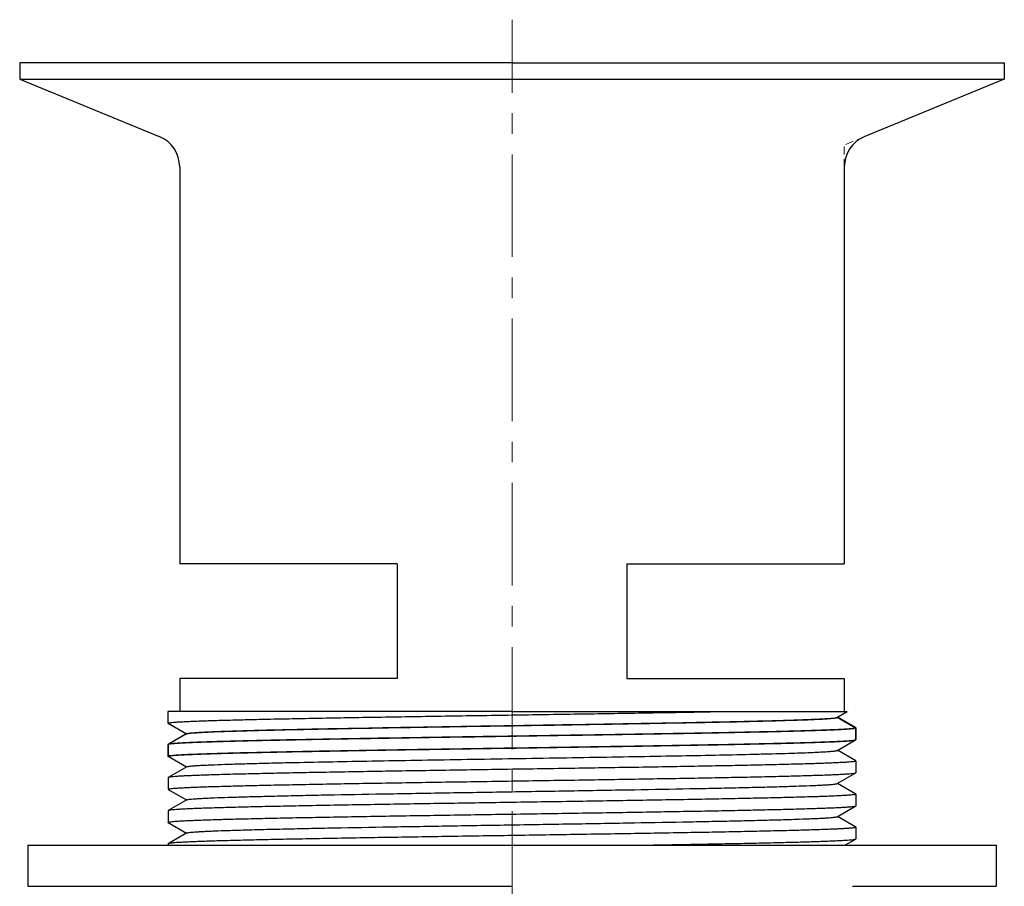
# Model space of a CAD drawing. Units: millimetres. Extents: x -3106 to -2439, y -571 to -388.
# Drawn here: x -2967 to -2907, y -452 to -399 of the extents above; entities that cross this region are included whole.
import ezdxf

# ---------------------------------------------------------------- set-up
doc = ezdxf.new("R2010")
doc.units = ezdxf.units.MM
doc.linetypes.add('CENTER', pattern=[2, 1.25, -0.25, 0.25, -0.25])
doc.linetypes.add('DASHED', pattern=[0.75, 0.5, -0.25])
for name, color, linetype, lineweight in [('中心线', 5, 'CENTER', 9), ('粗实线', 7, 'Continuous', 30), ('虚线', 2, 'DASHED', 9)]:
    doc.layers.add(name, color=color, linetype=linetype, lineweight=lineweight)

msp = doc.modelspace()

# ---------------------------------------------------------------- linework, layer by layer
at = {"color": 0, "linetype": 'Continuous'}
msp.add_line((-2915.785, -440.702), (-2915.778, -440.694), dxfattribs=at)
at = {"layer": '中心线', "color": 0, "ltscale": 5}
msp.add_line((-2936.708, -493.311), (-2936.708, -398.862), dxfattribs=at)
at = {"layer": '粗实线', "color": 0}
for p, q in [((-2966.708, -401.486), (-2966.708, -402.486)), ((-2936.708, -401.486), (-2966.708, -401.486)), ((-2936.708, -401.486), (-2906.708, -401.486)), ((-2906.708, -401.486), (-2906.708, -402.486)), ((-2966.708, -402.486), (-2958.199, -405.977)), ((-2966.708, -402.486), (-2906.708, -402.486)), ((-2906.708, -402.486), (-2915.217, -405.977)), ((-2956.958, -407.827), (-2956.958, -431.986)), ((-2916.458, -407.827), (-2916.458, -431.986)), ((-2943.708, -431.986), (-2956.958, -431.986)), ((-2943.708, -431.986), (-2943.708, -438.986)), ((-2929.708, -431.986), (-2916.458, -431.986)), ((-2929.708, -431.986), (-2929.708, -438.986)), ((-2943.708, -438.986), (-2956.958, -438.986)), ((-2956.958, -438.986), (-2956.958, -440.986)), ((-2929.708, -438.986), (-2916.458, -438.986)), ((-2916.458, -438.986), (-2916.458, -440.986)), ((-2957.67, -440.985), (-2957.677, -440.993)), ((-2957.677, -440.993), (-2957.677, -441.702)), ((-2957.677, -440.993), (-2957.677, -441.702)), ((-2936.708, -440.986), (-2957.671, -440.986)), ((-2936.708, -440.986), (-2916.275, -440.986)), ((-2916.918, -441.357), (-2916.275, -440.986)), ((-2915.785, -441.993), (-2916.902, -441.348)), ((-2915.766, -441.98), (-2916.883, -441.335)), ((-2957.67, -441.71), (-2956.553, -442.356)), ((-2957.651, -441.698), (-2956.534, -442.343)), ((-2915.778, -442.001), (-2915.778, -442.71)), ((-2915.778, -442.001), (-2915.778, -442.71)), ((-2915.758, -441.989), (-2915.758, -442.697)), ((-2915.758, -441.989), (-2915.758, -442.697)), ((-2956.537, -442.347), (-2957.67, -443.001)), ((-2956.518, -442.334), (-2957.651, -442.988)), ((-2916.918, -443.373), (-2915.785, -442.718)), ((-2916.898, -443.36), (-2915.766, -442.706)), ((-2915.785, -442.718), (-2915.778, -442.71)), ((-2915.766, -442.706), (-2915.758, -442.697)), ((-2957.67, -443.001), (-2957.677, -443.009)), ((-2957.677, -443.009), (-2957.677, -443.718)), ((-2957.677, -443.009), (-2957.677, -443.718)), ((-2957.651, -442.988), (-2957.658, -442.997)), ((-2957.658, -442.997), (-2957.658, -443.705)), ((-2957.658, -442.997), (-2957.658, -443.705)), ((-2915.766, -443.996), (-2916.883, -443.351)), ((-2957.651, -443.714), (-2956.534, -444.359)), ((-2956.518, -444.35), (-2957.651, -445.004)), ((-2915.758, -444.005), (-2915.758, -444.713)), ((-2915.758, -444.005), (-2915.758, -444.713)), ((-2957.651, -445.004), (-2957.658, -445.013)), ((-2957.658, -445.013), (-2957.658, -445.721)), ((-2957.658, -445.013), (-2957.658, -445.721)), ((-2916.898, -445.376), (-2915.766, -444.722)), ((-2915.766, -444.722), (-2915.758, -444.713)), ((-2957.651, -445.73), (-2956.534, -446.375)), ((-2915.766, -446.012), (-2916.883, -445.367)), ((-2956.518, -446.366), (-2957.651, -447.02)), ((-2915.758, -446.021), (-2915.758, -446.729)), ((-2915.758, -446.021), (-2915.758, -446.729)), ((-2916.898, -447.392), (-2915.766, -446.738)), ((-2915.766, -446.738), (-2915.758, -446.729)), ((-2957.651, -447.02), (-2957.658, -447.029)), ((-2957.658, -447.029), (-2957.658, -447.737)), ((-2957.658, -447.029), (-2957.658, -447.737)), ((-2915.766, -448.028), (-2916.883, -447.383)), ((-2957.651, -447.746), (-2956.534, -448.391)), ((-2915.758, -448.037), (-2915.758, -448.745)), ((-2915.758, -448.037), (-2915.758, -448.745)), ((-2956.518, -448.382), (-2957.651, -449.036)), ((-2916.418, -449.131), (-2915.766, -448.754)), ((-2915.766, -448.754), (-2915.758, -448.745)), ((-2966.208, -449.131), (-2966.208, -451.631)), ((-2966.208, -449.131), (-2936.708, -449.131)), ((-2957.651, -449.036), (-2957.658, -449.045)), ((-2957.658, -449.045), (-2957.658, -449.131)), ((-2957.658, -449.045), (-2957.658, -449.131)), ((-2936.708, -449.131), (-2907.208, -449.131)), ((-2907.208, -449.131), (-2907.208, -451.631)), ((-2966.208, -451.631), (-2936.708, -451.631)), ((-2915.958, -451.631), (-2907.208, -451.631))]:
    msp.add_line(p, q, dxfattribs=at)
for centre, start, end in [((-2958.958, -407.827), 0, 67.69379), ((-2914.458, -407.827), 112.30621, 180)]:
    msp.add_arc(centre, 2, start, end, dxfattribs=at)
for points, knots in [([(-2957.677, -441.701), (-2957.677, -441.697), (-2957.666, -441.69), (-2957.646, -441.684), (-2957.613, -441.676), (-2957.545, -441.665), (-2957.429, -441.652), (-2957.253, -441.637), (-2957.029, -441.621), (-2956.756, -441.606), (-2956.437, -441.59), (-2956.071, -441.575), (-2955.659, -441.56), (-2955.021, -441.538), (-2954.118, -441.511), (-2952.913, -441.48), (-2951.556, -441.45), (-2950.058, -441.419), (-2948.434, -441.388), (-2946.7, -441.357), (-2944.214, -441.315), (-2940.961, -441.263), (-2936.967, -441.201), (-2932.965, -441.14), (-2929.105, -441.079), (-2926.087, -441.028), (-2924.372, -440.996), (-2923.863, -440.986)], [0, 0, 0, 0, 0.0002649, 0.0007834, 0.001584, 0.002673, 0.0057221, 0.0099341, 0.0153006, 0.0218096, 0.029448, 0.0381979, 0.0480375, 0.0589448, 0.083858, 0.1127015, 0.145203, 0.1810575, 0.2199251, 0.2614397, 0.305209, 0.3978392, 0.4943255, 0.5910296, 0.6843071, 0.7706435, 0.8070816, 0.8070816, 0.8070816, 0.8070816]), ([(-2956.537, -442.347), (-2956.522, -442.338), (-2956.472, -442.328), (-2956.377, -442.313), (-2956.235, -442.298), (-2956.049, -442.283), (-2955.817, -442.268), (-2955.541, -442.253), (-2955.222, -442.237), (-2954.71, -442.216), (-2953.968, -442.189), (-2952.959, -442.159), (-2951.8, -442.128), (-2949.435, -442.073), (-2945.662, -442), (-2941.375, -441.927), (-2937.676, -441.867), (-2934.833, -441.821), (-2932.029, -441.775), (-2929.324, -441.729), (-2926.773, -441.683), (-2924.43, -441.638), (-2922.631, -441.598), (-2921.331, -441.566), (-2920.474, -441.543), (-2919.701, -441.52), (-2919.018, -441.497), (-2918.427, -441.475), (-2917.932, -441.452), (-2917.58, -441.432), (-2917.349, -441.416), (-2917.213, -441.404), (-2917.103, -441.393), (-2917.018, -441.382), (-2916.959, -441.371), (-2916.928, -441.362), (-2916.918, -441.357)], [0, 0, 0, 0, 0.001315, 0.00376, 0.007349, 0.012077, 0.017935, 0.024911, 0.03299, 0.042152, 0.063642, 0.089181, 0.118537, 0.151433, 0.268175, 0.404175, 0.475903, 0.548135, 0.619361, 0.688095, 0.752903, 0.812431, 0.865438, 0.889143, 0.910817, 0.930342, 0.947621, 0.962561, 0.975087, 0.985132, 0.989209, 0.992649, 0.995448, 0.997603, 0.999117, 1, 1, 1, 1]), ([(-2956.518, -442.334), (-2956.503, -442.325), (-2956.453, -442.315), (-2956.358, -442.3), (-2956.216, -442.286), (-2956.029, -442.27), (-2955.798, -442.255), (-2955.522, -442.24), (-2955.202, -442.225), (-2954.691, -442.203), (-2953.949, -442.177), (-2952.94, -442.146), (-2951.78, -442.116), (-2950.481, -442.085), (-2949.053, -442.054), (-2946.933, -442.012), (-2944.071, -441.96), (-2940.459, -441.9), (-2936.708, -441.839), (-2932.957, -441.778), (-2929.345, -441.717), (-2926.483, -441.666), (-2924.363, -441.623), (-2922.936, -441.593), (-2921.636, -441.562), (-2920.476, -441.532), (-2919.467, -441.501), (-2918.725, -441.475), (-2918.214, -441.453), (-2917.894, -441.438), (-2917.619, -441.422), (-2917.387, -441.407), (-2917.2, -441.392), (-2917.058, -441.378), (-2916.963, -441.363), (-2916.913, -441.352), (-2916.898, -441.344)], [0, 0, 0, 0, 0.001315, 0.003761, 0.00735, 0.012077, 0.017935, 0.024912, 0.03299, 0.042152, 0.063642, 0.089182, 0.118536, 0.151433, 0.187567, 0.226602, 0.311903, 0.404175, 0.5, 0.595824, 0.688096, 0.773398, 0.812432, 0.848567, 0.881463, 0.910818, 0.936358, 0.957847, 0.96701, 0.975089, 0.982064, 0.987922, 0.992651, 0.996239, 0.998684, 1, 1, 1, 1]), ([(-2915.778, -442.001), (-2915.778, -442.005), (-2915.787, -442.012), (-2915.806, -442.018), (-2915.837, -442.026), (-2915.903, -442.037), (-2916.017, -442.051), (-2916.189, -442.066), (-2916.411, -442.081), (-2916.68, -442.096), (-2916.997, -442.112), (-2917.361, -442.127), (-2917.771, -442.143), (-2918.405, -442.164), (-2919.306, -442.191), (-2920.507, -442.222), (-2921.863, -442.253), (-2923.359, -442.284), (-2924.981, -442.315), (-2926.715, -442.346), (-2929.201, -442.388), (-2932.457, -442.44), (-2936.453, -442.501), (-2940.46, -442.563), (-2944.326, -442.624), (-2947.392, -442.676), (-2949.666, -442.719), (-2951.198, -442.75), (-2952.593, -442.78), (-2953.838, -442.811), (-2954.92, -442.842), (-2955.717, -442.869), (-2956.265, -442.891), (-2956.608, -442.906), (-2956.903, -442.921), (-2957.151, -442.937), (-2957.35, -442.952), (-2957.501, -442.967), (-2957.596, -442.98), (-2957.647, -442.992), (-2957.664, -442.997), (-2957.67, -443.001)], [0, 0, 0, 0, 0.000238, 0.00072, 0.001482, 0.002534, 0.005509, 0.00965, 0.014948, 0.021393, 0.028969, 0.037661, 0.047446, 0.058303, 0.083126, 0.111895, 0.144338, 0.18015, 0.218991, 0.260493, 0.304263, 0.396933, 0.493504, 0.590326, 0.683737, 0.770213, 0.809817, 0.84649, 0.879883, 0.909683, 0.935606, 0.957408, 0.966699, 0.974886, 0.98195, 0.987874, 0.992648, 0.996259, 0.998705, 0.999493, 1, 1, 1, 1]), ([(-2915.758, -441.989), (-2915.758, -441.992), (-2915.768, -441.999), (-2915.786, -442.005), (-2915.818, -442.013), (-2915.884, -442.024), (-2915.997, -442.038), (-2916.17, -442.053), (-2916.392, -442.068), (-2916.661, -442.084), (-2916.978, -442.099), (-2917.342, -442.114), (-2917.751, -442.13), (-2918.386, -442.152), (-2919.286, -442.178), (-2920.488, -442.209), (-2921.844, -442.24), (-2923.34, -442.271), (-2924.962, -442.302), (-2926.696, -442.333), (-2929.182, -442.375), (-2932.438, -442.427), (-2936.434, -442.488), (-2940.441, -442.55), (-2944.307, -442.611), (-2947.373, -442.663), (-2949.647, -442.706), (-2951.179, -442.737), (-2952.574, -442.768), (-2953.818, -442.799), (-2954.901, -442.829), (-2955.697, -442.856), (-2956.246, -442.878), (-2956.588, -442.893), (-2956.884, -442.909), (-2957.132, -442.924), (-2957.331, -442.939), (-2957.481, -442.954), (-2957.576, -442.967), (-2957.627, -442.979), (-2957.645, -442.985), (-2957.651, -442.988)], [0, 0, 0, 0, 0.000238, 0.00072, 0.001482, 0.002534, 0.005509, 0.00965, 0.014949, 0.021393, 0.02897, 0.037663, 0.047448, 0.058305, 0.083129, 0.111899, 0.144343, 0.180156, 0.218997, 0.2605, 0.304271, 0.39694, 0.493509, 0.590329, 0.68374, 0.770216, 0.809818, 0.84649, 0.879883, 0.909683, 0.935606, 0.957409, 0.966699, 0.974887, 0.98195, 0.987875, 0.992648, 0.996259, 0.998705, 0.999493, 1, 1, 1, 1]), ([(-2957.677, -443.717), (-2957.677, -443.713), (-2957.666, -443.706), (-2957.646, -443.7), (-2957.613, -443.692), (-2957.545, -443.681), (-2957.429, -443.668), (-2957.253, -443.653), (-2957.029, -443.637), (-2956.756, -443.622), (-2956.437, -443.607), (-2956.071, -443.591), (-2955.659, -443.576), (-2955.021, -443.554), (-2954.118, -443.527), (-2952.913, -443.497), (-2951.556, -443.466), (-2950.058, -443.435), (-2948.434, -443.404), (-2946.7, -443.373), (-2944.214, -443.331), (-2940.96, -443.279), (-2936.967, -443.218), (-2932.965, -443.156), (-2929.105, -443.095), (-2926.043, -443.043), (-2923.774, -443), (-2922.244, -442.969), (-2920.852, -442.939), (-2919.61, -442.908), (-2918.529, -442.877), (-2917.734, -442.85), (-2917.187, -442.829), (-2916.845, -442.813), (-2916.55, -442.798), (-2916.303, -442.782), (-2916.104, -442.767), (-2915.954, -442.752), (-2915.859, -442.739), (-2915.808, -442.728), (-2915.791, -442.722), (-2915.785, -442.718)], [0, 0, 0, 0, 0.000265, 0.000783, 0.001584, 0.002673, 0.005722, 0.009934, 0.0153, 0.021809, 0.029447, 0.038197, 0.048036, 0.058943, 0.083856, 0.112699, 0.1452, 0.181056, 0.219925, 0.26144, 0.30521, 0.39784, 0.494329, 0.591036, 0.684313, 0.770648, 0.810182, 0.846788, 0.880118, 0.90986, 0.935732, 0.957492, 0.966764, 0.974935, 0.981984, 0.987897, 0.992661, 0.996266, 0.998707, 0.999494, 1, 1, 1, 1]), ([(-2957.658, -443.704), (-2957.657, -443.7), (-2957.647, -443.694), (-2957.627, -443.687), (-2957.593, -443.679), (-2957.525, -443.668), (-2957.409, -443.655), (-2957.234, -443.64), (-2957.009, -443.625), (-2956.737, -443.609), (-2956.417, -443.594), (-2956.051, -443.578), (-2955.639, -443.563), (-2955.002, -443.541), (-2954.099, -443.515), (-2952.894, -443.484), (-2951.536, -443.453), (-2950.038, -443.422), (-2948.415, -443.391), (-2946.68, -443.36), (-2944.195, -443.318), (-2940.941, -443.266), (-2936.948, -443.205), (-2932.946, -443.144), (-2929.086, -443.082), (-2926.024, -443.03), (-2923.755, -442.988), (-2922.225, -442.957), (-2920.833, -442.926), (-2919.591, -442.895), (-2918.51, -442.864), (-2917.715, -442.838), (-2917.168, -442.816), (-2916.826, -442.8), (-2916.531, -442.785), (-2916.284, -442.77), (-2916.085, -442.755), (-2915.935, -442.739), (-2915.84, -442.727), (-2915.789, -442.715), (-2915.772, -442.709), (-2915.766, -442.706)], [0, 0, 0, 0, 0.000265, 0.000783, 0.001584, 0.002673, 0.005722, 0.009934, 0.015301, 0.02181, 0.029448, 0.038198, 0.048037, 0.058945, 0.083858, 0.112701, 0.145203, 0.181058, 0.219925, 0.26144, 0.305209, 0.397839, 0.494326, 0.59103, 0.684307, 0.770644, 0.810178, 0.846783, 0.880114, 0.909856, 0.935729, 0.95749, 0.966762, 0.974934, 0.981984, 0.987897, 0.992661, 0.996266, 0.998707, 0.999494, 1, 1, 1, 1]), ([(-2956.518, -444.35), (-2956.503, -444.341), (-2956.453, -444.331), (-2956.358, -444.316), (-2956.216, -444.302), (-2956.029, -444.286), (-2955.798, -444.271), (-2955.522, -444.256), (-2955.202, -444.241), (-2954.691, -444.219), (-2953.949, -444.193), (-2952.94, -444.162), (-2951.78, -444.132), (-2949.416, -444.076), (-2945.642, -444.003), (-2941.355, -443.93), (-2937.657, -443.87), (-2934.814, -443.824), (-2932.01, -443.778), (-2929.305, -443.732), (-2926.754, -443.687), (-2924.411, -443.641), (-2922.611, -443.602), (-2921.312, -443.57), (-2920.454, -443.547), (-2919.682, -443.524), (-2918.999, -443.501), (-2918.408, -443.478), (-2917.913, -443.455), (-2917.561, -443.435), (-2917.33, -443.419), (-2917.194, -443.407), (-2917.083, -443.396), (-2916.998, -443.385), (-2916.94, -443.374), (-2916.909, -443.366), (-2916.898, -443.36)], [0, 0, 0, 0, 0.001315, 0.00376, 0.007349, 0.012077, 0.017935, 0.024911, 0.03299, 0.042152, 0.063642, 0.089181, 0.118537, 0.151433, 0.268175, 0.404175, 0.475903, 0.548135, 0.619361, 0.688095, 0.752903, 0.812431, 0.865438, 0.889143, 0.910817, 0.930342, 0.947621, 0.962561, 0.975087, 0.985132, 0.989209, 0.992649, 0.995448, 0.997603, 0.999117, 1, 1, 1, 1]), ([(-2915.758, -444.005), (-2915.758, -444.008), (-2915.768, -444.016), (-2915.786, -444.022), (-2915.818, -444.029), (-2915.884, -444.041), (-2915.997, -444.054), (-2916.17, -444.069), (-2916.392, -444.084), (-2916.661, -444.1), (-2916.978, -444.115), (-2917.342, -444.131), (-2917.751, -444.146), (-2918.386, -444.168), (-2919.286, -444.194), (-2920.488, -444.225), (-2921.843, -444.256), (-2923.339, -444.287), (-2924.962, -444.318), (-2926.696, -444.349), (-2929.182, -444.391), (-2932.437, -444.443), (-2936.434, -444.505), (-2940.441, -444.566), (-2944.306, -444.627), (-2947.373, -444.679), (-2949.647, -444.722), (-2951.179, -444.753), (-2952.574, -444.784), (-2953.818, -444.815), (-2954.901, -444.845), (-2955.697, -444.872), (-2956.246, -444.894), (-2956.588, -444.909), (-2956.884, -444.925), (-2957.132, -444.94), (-2957.331, -444.955), (-2957.481, -444.97), (-2957.576, -444.983), (-2957.627, -444.995), (-2957.645, -445.001), (-2957.651, -445.004)], [0, 0, 0, 0, 0.000238, 0.00072, 0.001482, 0.002534, 0.005509, 0.00965, 0.014948, 0.021393, 0.028969, 0.037661, 0.047446, 0.058303, 0.083126, 0.111895, 0.144338, 0.18015, 0.218991, 0.260493, 0.304263, 0.396933, 0.493504, 0.590326, 0.683737, 0.770213, 0.809817, 0.84649, 0.879883, 0.909683, 0.935606, 0.957408, 0.966699, 0.974886, 0.98195, 0.987874, 0.992648, 0.996259, 0.998705, 0.999493, 1, 1, 1, 1]), ([(-2957.658, -445.72), (-2957.657, -445.717), (-2957.647, -445.71), (-2957.627, -445.703), (-2957.593, -445.696), (-2957.525, -445.684), (-2957.409, -445.671), (-2957.234, -445.656), (-2957.009, -445.641), (-2956.737, -445.625), (-2956.418, -445.61), (-2956.051, -445.594), (-2955.64, -445.579), (-2955.002, -445.557), (-2954.099, -445.531), (-2952.894, -445.5), (-2951.536, -445.469), (-2950.038, -445.438), (-2948.415, -445.407), (-2946.68, -445.376), (-2944.195, -445.334), (-2940.941, -445.282), (-2936.948, -445.221), (-2932.946, -445.16), (-2929.086, -445.098), (-2926.024, -445.046), (-2923.754, -445.004), (-2922.225, -444.973), (-2920.833, -444.942), (-2919.59, -444.911), (-2918.51, -444.88), (-2917.715, -444.854), (-2917.168, -444.832), (-2916.826, -444.816), (-2916.531, -444.801), (-2916.284, -444.786), (-2916.085, -444.771), (-2915.935, -444.756), (-2915.84, -444.743), (-2915.789, -444.731), (-2915.772, -444.725), (-2915.766, -444.722)], [0, 0, 0, 0, 0.000265, 0.000783, 0.001584, 0.002673, 0.005722, 0.009934, 0.0153, 0.021809, 0.029447, 0.038197, 0.048036, 0.058943, 0.083856, 0.112699, 0.1452, 0.181056, 0.219925, 0.26144, 0.30521, 0.39784, 0.494329, 0.591036, 0.684313, 0.770648, 0.810182, 0.846788, 0.880118, 0.90986, 0.935732, 0.957492, 0.966764, 0.974935, 0.981984, 0.987897, 0.992661, 0.996266, 0.998707, 0.999494, 1, 1, 1, 1]), ([(-2956.518, -446.366), (-2956.503, -446.357), (-2956.453, -446.347), (-2956.358, -446.332), (-2956.216, -446.318), (-2956.029, -446.302), (-2955.798, -446.287), (-2955.522, -446.272), (-2955.202, -446.257), (-2954.691, -446.235), (-2953.949, -446.209), (-2952.94, -446.178), (-2951.78, -446.148), (-2950.481, -446.117), (-2949.053, -446.086), (-2946.933, -446.044), (-2944.071, -445.992), (-2940.459, -445.932), (-2936.708, -445.871), (-2932.957, -445.81), (-2929.345, -445.75), (-2926.483, -445.698), (-2924.363, -445.656), (-2922.936, -445.625), (-2921.636, -445.594), (-2920.476, -445.564), (-2919.467, -445.533), (-2918.725, -445.507), (-2918.214, -445.485), (-2917.894, -445.47), (-2917.619, -445.455), (-2917.387, -445.44), (-2917.2, -445.424), (-2917.058, -445.41), (-2916.963, -445.395), (-2916.913, -445.385), (-2916.898, -445.376)], [0, 0, 0, 0, 0.001316, 0.003761, 0.007349, 0.012078, 0.017936, 0.024911, 0.03299, 0.042153, 0.063642, 0.089182, 0.118537, 0.151433, 0.187567, 0.226602, 0.311904, 0.404176, 0.5, 0.595825, 0.688097, 0.773398, 0.812433, 0.848567, 0.881463, 0.910818, 0.936358, 0.957848, 0.96701, 0.975088, 0.982065, 0.987923, 0.99265, 0.99624, 0.998685, 1, 1, 1, 1]), ([(-2915.758, -446.021), (-2915.758, -446.024), (-2915.768, -446.032), (-2915.786, -446.038), (-2915.818, -446.046), (-2915.884, -446.057), (-2915.997, -446.07), (-2916.17, -446.085), (-2916.392, -446.1), (-2916.661, -446.116), (-2916.978, -446.131), (-2917.342, -446.147), (-2917.751, -446.162), (-2918.386, -446.184), (-2919.286, -446.21), (-2920.488, -446.241), (-2921.843, -446.272), (-2923.339, -446.303), (-2924.962, -446.334), (-2926.696, -446.365), (-2929.182, -446.407), (-2932.437, -446.459), (-2936.433, -446.521), (-2940.44, -446.582), (-2944.306, -446.643), (-2947.373, -446.695), (-2949.646, -446.738), (-2951.178, -446.769), (-2952.573, -446.8), (-2953.818, -446.831), (-2954.901, -446.862), (-2955.697, -446.888), (-2956.246, -446.91), (-2956.588, -446.925), (-2956.884, -446.941), (-2957.132, -446.956), (-2957.331, -446.971), (-2957.481, -446.986), (-2957.576, -446.999), (-2957.627, -447.011), (-2957.645, -447.017), (-2957.651, -447.02)], [0, 0, 0, 0, 0.000238, 0.00072, 0.001482, 0.002534, 0.005509, 0.00965, 0.014948, 0.021392, 0.028969, 0.03766, 0.047445, 0.058302, 0.083125, 0.111894, 0.144336, 0.180148, 0.218988, 0.260488, 0.304258, 0.396926, 0.493497, 0.590317, 0.683729, 0.770208, 0.809813, 0.846486, 0.87988, 0.90968, 0.935603, 0.957407, 0.966698, 0.974885, 0.981949, 0.987874, 0.992648, 0.996259, 0.998705, 0.999493, 1, 1, 1, 1]), ([(-2957.658, -447.736), (-2957.657, -447.733), (-2957.647, -447.726), (-2957.627, -447.719), (-2957.593, -447.712), (-2957.525, -447.7), (-2957.409, -447.687), (-2957.234, -447.672), (-2957.009, -447.657), (-2956.737, -447.641), (-2956.417, -447.626), (-2956.051, -447.611), (-2955.639, -447.595), (-2955.002, -447.573), (-2954.099, -447.547), (-2952.894, -447.516), (-2951.536, -447.485), (-2950.038, -447.454), (-2948.415, -447.423), (-2946.68, -447.392), (-2944.195, -447.35), (-2940.941, -447.298), (-2936.948, -447.237), (-2932.946, -447.176), (-2929.086, -447.115), (-2926.024, -447.062), (-2923.755, -447.02), (-2922.225, -446.989), (-2920.833, -446.958), (-2919.591, -446.927), (-2918.51, -446.896), (-2917.715, -446.87), (-2917.168, -446.848), (-2916.826, -446.833), (-2916.531, -446.817), (-2916.284, -446.802), (-2916.085, -446.787), (-2915.935, -446.772), (-2915.84, -446.759), (-2915.789, -446.747), (-2915.772, -446.741), (-2915.766, -446.738)], [0, 0, 0, 0, 0.000265, 0.000783, 0.001584, 0.002673, 0.005722, 0.009934, 0.015301, 0.02181, 0.029448, 0.038198, 0.048037, 0.058945, 0.083858, 0.112701, 0.145203, 0.181058, 0.219925, 0.26144, 0.305209, 0.397839, 0.494325, 0.591029, 0.684307, 0.770643, 0.810178, 0.846783, 0.880114, 0.909856, 0.935729, 0.95749, 0.966762, 0.974934, 0.981984, 0.987897, 0.992661, 0.996266, 0.998707, 0.999494, 1, 1, 1, 1]), ([(-2956.518, -448.382), (-2956.503, -448.373), (-2956.453, -448.363), (-2956.358, -448.348), (-2956.216, -448.334), (-2956.029, -448.319), (-2955.798, -448.304), (-2955.522, -448.288), (-2955.202, -448.273), (-2954.691, -448.251), (-2953.949, -448.225), (-2952.94, -448.194), (-2951.78, -448.164), (-2950.481, -448.133), (-2949.053, -448.103), (-2946.933, -448.06), (-2944.071, -448.009), (-2940.459, -447.948), (-2936.708, -447.887), (-2932.957, -447.826), (-2929.345, -447.766), (-2926.483, -447.714), (-2924.363, -447.672), (-2922.936, -447.641), (-2921.636, -447.61), (-2920.476, -447.58), (-2919.467, -447.549), (-2918.725, -447.523), (-2918.214, -447.501), (-2917.894, -447.486), (-2917.619, -447.471), (-2917.387, -447.456), (-2917.2, -447.44), (-2917.058, -447.426), (-2916.963, -447.411), (-2916.913, -447.401), (-2916.898, -447.392)], [0, 0, 0, 0, 0.001316, 0.003762, 0.00735, 0.012078, 0.017936, 0.024912, 0.03299, 0.042153, 0.063642, 0.089183, 0.118537, 0.151434, 0.187568, 0.226602, 0.311904, 0.404176, 0.5, 0.595825, 0.688097, 0.773398, 0.812433, 0.848566, 0.881464, 0.910818, 0.936358, 0.957848, 0.96701, 0.975088, 0.982065, 0.987923, 0.99265, 0.996239, 0.998685, 1, 1, 1, 1]), ([(-2915.758, -448.037), (-2915.758, -448.04), (-2915.768, -448.048), (-2915.786, -448.054), (-2915.818, -448.062), (-2915.884, -448.073), (-2915.997, -448.086), (-2916.17, -448.101), (-2916.392, -448.116), (-2916.661, -448.132), (-2916.978, -448.147), (-2917.342, -448.163), (-2917.751, -448.178), (-2918.386, -448.2), (-2919.286, -448.227), (-2920.488, -448.257), (-2921.843, -448.288), (-2923.339, -448.319), (-2924.962, -448.35), (-2926.696, -448.381), (-2929.182, -448.424), (-2932.437, -448.475), (-2936.434, -448.537), (-2940.44, -448.598), (-2944.306, -448.659), (-2947.373, -448.712), (-2949.646, -448.754), (-2951.178, -448.785), (-2952.573, -448.816), (-2953.818, -448.847), (-2954.901, -448.878), (-2955.697, -448.904), (-2956.246, -448.926), (-2956.588, -448.942), (-2956.884, -448.957), (-2957.132, -448.972), (-2957.331, -448.987), (-2957.481, -449.003), (-2957.576, -449.015), (-2957.627, -449.027), (-2957.645, -449.033), (-2957.651, -449.036)], [0, 0, 0, 0, 0.000238, 0.00072, 0.001482, 0.002534, 0.005509, 0.00965, 0.014948, 0.021392, 0.028969, 0.037661, 0.047447, 0.058303, 0.083127, 0.111896, 0.144339, 0.18015, 0.21899, 0.260491, 0.304261, 0.39693, 0.493499, 0.590317, 0.683729, 0.770207, 0.809811, 0.846484, 0.879878, 0.909678, 0.935602, 0.957406, 0.966697, 0.974885, 0.981949, 0.987874, 0.992648, 0.996259, 0.998705, 0.999493, 1, 1, 1, 1]), ([(-2929.13, -449.131), (-2929.083, -449.13), (-2927.83, -449.109), (-2926.024, -449.079), (-2923.754, -449.036), (-2922.225, -449.005), (-2920.833, -448.974), (-2919.59, -448.943), (-2918.51, -448.913), (-2917.715, -448.886), (-2917.168, -448.864), (-2916.826, -448.849), (-2916.531, -448.833), (-2916.284, -448.818), (-2916.085, -448.803), (-2915.935, -448.788), (-2915.84, -448.775), (-2915.789, -448.763), (-2915.772, -448.757), (-2915.766, -448.754)], [0.6809435, 0.6809435, 0.6809435, 0.6809435, 0.6843134, 0.7706479, 0.8101821, 0.8467877, 0.8801181, 0.9098603, 0.9357323, 0.9574917, 0.9667637, 0.9749347, 0.9819841, 0.9878971, 0.9926613, 0.9962656, 0.9987067, 0.9994942, 1, 1, 1, 1])]:
    msp.add_open_spline(points, degree=3, knots=knots, dxfattribs=at)
at = {"layer": '虚线', "color": 0}
for p in [(-2915.217, -405.977), (-2916.458, -407.827)]:
    msp.add_line(p, (-2916.458, -406.486), dxfattribs=at)

doc.saveas('drawing.dxf')
